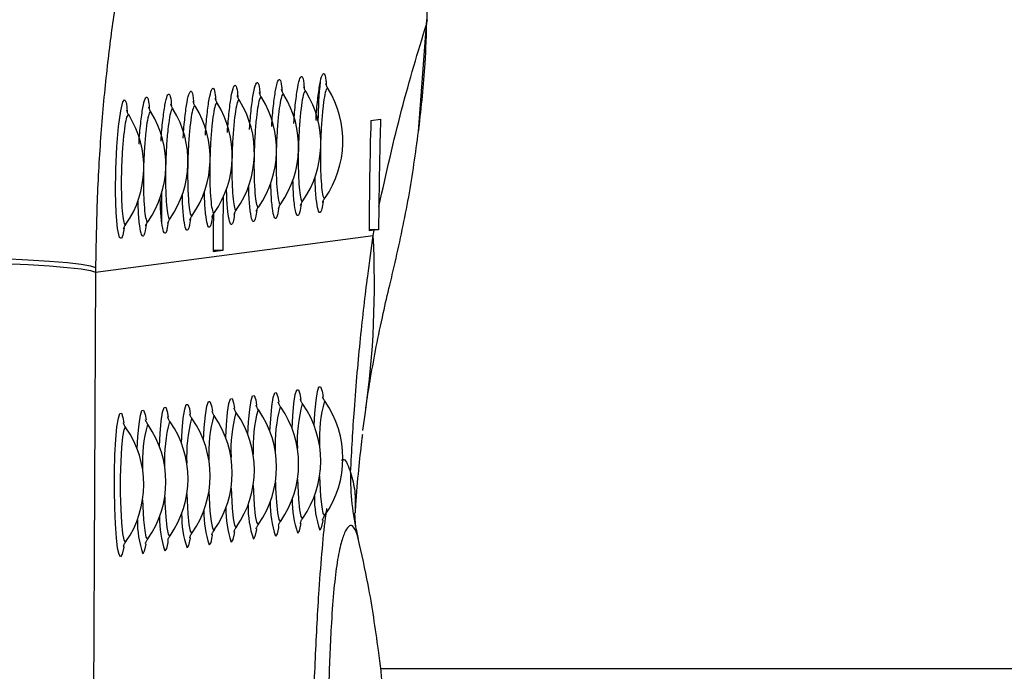
# Model space of a CAD drawing. Units: millimetres. Extents: x 2206 to 16889, y 2911 to 8851.
# Drawn here: x 14940 to 15018, y 5749 to 5800 of the extents above; entities that cross this region are included whole.
import ezdxf

# ---------------------------------------------------------------- set-up
doc = ezdxf.new("R2010")
doc.units = ezdxf.units.MM
doc.layers.add('标注层', color=6, linetype='Continuous')
doc.styles.get("Standard").update_dxf_attribs({"font": 'arial.ttf'})
doc.dimstyles.new('1：80', dxfattribs={"dimtxt": 80, "dimasz": 2.5, "dimexe": 1.25, "dimexo": 0.625, "dimtad": 1, "dimdec": 0, "dimdsep": 46, "dimtxsty": 'Standard', "dimcen": 2.5, "dimadec": 0, "dimazin": 0, "dimtfac": 1, "dimtdec": 0, "dimtmove": 0, "dimatfit": 3, "dimfxl": 1, "dimarcsym": 0})

# ---------------------------------------------------------------- blocks, each defined once
blk = doc.blocks.new('*D348')
at = {"layer": 'Defpoints', "color": 0, "transparency": 16777216}
for p in [(16888.753, 7997.89), (12317.753, 5574.671), (16888.753, 5574.671)]:
    blk.add_point(p, dxfattribs=at)
at = {"layer": '标注层', "color": 0, "lineweight": -2, "transparency": 16777216}
for p, q in [((12317.753, 5575.296), (12317.753, 7999.14)), ((16888.753, 5575.296), (16888.753, 7999.14)), ((12320.253, 7997.89), (16886.253, 7997.89))]:
    blk.add_line(p, q, dxfattribs=at)
at = {"layer": '标注层', "color": 0, "transparency": 16777216}
for points in [[(12320.253, 7998.306), (12320.253, 7997.473), (12317.753, 7997.89)], [(16886.253, 7998.306), (16886.253, 7997.473), (16888.753, 7997.89)]]:
    blk.add_solid(points, dxfattribs=at)
at = {"layer": '标注层', "color": 0, "transparency": 16777216, "insert": (14603.253, 8039.36), "char_height": 80, "attachment_point": 5}
blk.add_mtext('4571', dxfattribs=at)

msp = doc.modelspace()

# ---------------------------------------------------------------- linework, layer by layer
at = {"color": 8, "linetype": 'Continuous', "lineweight": 25}
for p, q in [((14972.464, 5799.612), (14972.536, 5799.978)), ((14971.839, 5791.171), (14971.886, 5791.384)), ((14960.987, 5769.438), (14960.934, 5769.471)), ((14962.73, 5769.669), (14962.678, 5769.702)), ((14964.473, 5769.901), (14964.421, 5769.934)), ((14955.757, 5768.743), (14955.705, 5768.776)), ((14957.5, 5768.975), (14957.448, 5769.008)), ((14959.244, 5769.206), (14959.191, 5769.239)), ((14950.528, 5768.049), (14950.476, 5768.082)), ((14952.271, 5768.28), (14952.219, 5768.313)), ((14954.014, 5768.512), (14953.962, 5768.545)), ((14967.072, 5759.078), (14967.016, 5759.395))]:
    msp.add_line(p, q, dxfattribs=at)
at = {"color": 7, "linetype": 'Continuous', "lineweight": 25}
for p, q in [((14971.839, 5791.171), (14972.464, 5799.612)), ((14968.085, 5792.028), (14968.843, 5792.128)), ((14951.617, 5783.95), (14951.617, 5786.358)), ((14968.714, 5785.252), (14968.689, 5783.429)), ((14968.689, 5783.429), (14967.948, 5783.43)), ((14968.341, 5783.38), (14967.948, 5783.328)), ((14968.264, 5782.976), (14968.341, 5783.38)), ((14968.689, 5783.429), (14968.341, 5783.38)), ((14946.388, 5780.071), (14968.264, 5782.976)), ((14956.417, 5781.797), (14955.659, 5781.798)), ((14956.417, 5781.797), (14955.659, 5781.696)), ((14946.391, 5780.442), (14946.388, 5780.071)), ((14969.764, 5779.897), (14969.998, 5780.851)), ((14967.46, 5767.607), (14967.655, 5769.049)), ((15058.753, 5748.818), (14968.838, 5748.818))]:
    msp.add_line(p, q, dxfattribs=at)
at = {"color": 8, "linetype": 'Continuous', "lineweight": 25, "flags": 128}
for points in [[(14948.635, 5783.586), (14948.534, 5782.99), (14948.43, 5782.722), (14948.269, 5782.811), (14948.126, 5783.513), (14948.021, 5784.757), (14947.973, 5786.381), (14947.991, 5788.191), (14948.072, 5789.982), (14948.206, 5791.57), (14948.373, 5792.789), (14948.552, 5793.504), (14948.663, 5793.649), (14948.663, 5793.649)], [(14963.618, 5767.99), (14963.675, 5768.979), (14963.766, 5769.965), (14963.874, 5770.664), (14963.994, 5771.034), (14964.118, 5771.05), (14964.238, 5770.713), (14964.315, 5770.287)], [(14958.389, 5767.296), (14958.446, 5768.285), (14958.536, 5769.27), (14958.645, 5769.97), (14958.765, 5770.339), (14958.889, 5770.356), (14959.009, 5770.018), (14959.085, 5769.592)], [(14960.132, 5767.527), (14960.189, 5768.516), (14960.279, 5769.502), (14960.388, 5770.201), (14960.508, 5770.571), (14960.632, 5770.587), (14960.752, 5770.25), (14960.828, 5769.824)], [(14961.875, 5767.759), (14961.932, 5768.747), (14962.023, 5769.733), (14962.131, 5770.433), (14962.251, 5770.802), (14962.375, 5770.819), (14962.495, 5770.481), (14962.571, 5770.055)], [(14951.417, 5766.37), (14951.473, 5767.359), (14951.564, 5768.344), (14951.672, 5769.044), (14951.793, 5769.414), (14951.917, 5769.43), (14952.037, 5769.092), (14952.113, 5768.666)], [(14953.16, 5766.601), (14953.217, 5767.59), (14953.307, 5768.576), (14953.416, 5769.275), (14953.536, 5769.645), (14953.66, 5769.661), (14953.78, 5769.324), (14953.856, 5768.898)], [(14954.903, 5766.833), (14954.96, 5767.822), (14955.05, 5768.807), (14955.159, 5769.507), (14955.279, 5769.876), (14955.403, 5769.893), (14955.523, 5769.555), (14955.599, 5769.129)], [(14956.646, 5767.064), (14956.703, 5768.053), (14956.793, 5769.039), (14956.902, 5769.738), (14957.022, 5770.108), (14957.146, 5770.124), (14957.266, 5769.787), (14957.342, 5769.361)], [(14948.368, 5757.655), (14948.245, 5757.817), (14948.13, 5758.326), (14948.03, 5759.148), (14947.951, 5760.234), (14947.898, 5761.514), (14947.875, 5762.908), (14947.883, 5764.328), (14947.921, 5765.686), (14947.987, 5766.896), (14948.078, 5767.881), (14948.186, 5768.581), (14948.306, 5768.951), (14948.43, 5768.967), (14948.55, 5768.629), (14948.626, 5768.203)], [(14949.673, 5766.138), (14949.73, 5767.127), (14949.821, 5768.113), (14949.929, 5768.812), (14950.049, 5769.182), (14950.173, 5769.199), (14950.293, 5768.861), (14950.37, 5768.435)], [(14948.785, 5767.817), (14948.733, 5767.85), (14948.622, 5767.653), (14948.52, 5767.104), (14948.435, 5766.25), (14948.374, 5765.16), (14948.342, 5763.921), (14948.342, 5762.634), (14948.374, 5761.403), (14948.435, 5760.329), (14948.52, 5759.497), (14948.622, 5758.976), (14948.733, 5758.808), (14948.777, 5758.843)], [(14964.045, 5763.995), (14964.062, 5763.486), (14964.123, 5762.412), (14964.208, 5761.58), (14964.31, 5761.059), (14964.421, 5760.891), (14964.465, 5760.926)], [(14958.816, 5763.3), (14958.833, 5762.792), (14958.893, 5761.717), (14958.978, 5760.886), (14959.08, 5760.365), (14959.191, 5760.197), (14959.236, 5760.231)], [(14960.559, 5763.532), (14960.576, 5763.024), (14960.637, 5761.949), (14960.721, 5761.117), (14960.823, 5760.596), (14960.934, 5760.428), (14960.979, 5760.463)], [(14962.302, 5763.763), (14962.319, 5763.255), (14962.38, 5762.18), (14962.464, 5761.349), (14962.566, 5760.828), (14962.678, 5760.659), (14962.722, 5760.694)], [(14953.586, 5762.606), (14953.604, 5762.098), (14953.664, 5761.023), (14953.749, 5760.192), (14953.851, 5759.671), (14953.962, 5759.502), (14954.006, 5759.537)], [(14955.329, 5762.837), (14955.347, 5762.329), (14955.407, 5761.255), (14955.492, 5760.423), (14955.594, 5759.902), (14955.705, 5759.734), (14955.75, 5759.769)], [(14957.073, 5763.069), (14957.09, 5762.561), (14957.15, 5761.486), (14957.235, 5760.655), (14957.337, 5760.133), (14957.448, 5759.965), (14957.493, 5760)], [(14950.1, 5762.143), (14950.117, 5761.635), (14950.178, 5760.56), (14950.263, 5759.729), (14950.365, 5759.208), (14950.476, 5759.039), (14950.52, 5759.074)], [(14951.843, 5762.374), (14951.86, 5761.866), (14951.921, 5760.792), (14952.006, 5759.96), (14952.108, 5759.439), (14952.219, 5759.271), (14952.263, 5759.306)], [(14962.538, 5760.156), (14962.436, 5759.702), (14962.313, 5759.507)], [(14964.281, 5760.388), (14964.179, 5759.933), (14964.056, 5759.739)], [(14957.309, 5759.462), (14957.207, 5759.007), (14957.084, 5758.813)], [(14959.052, 5759.693), (14958.95, 5759.239), (14958.827, 5759.044)], [(14960.795, 5759.925), (14960.693, 5759.47), (14960.57, 5759.276)], [(14950.336, 5758.536), (14950.234, 5758.081), (14950.111, 5757.887)], [(14952.079, 5758.767), (14951.978, 5758.313), (14951.855, 5758.118)], [(14953.822, 5758.999), (14953.721, 5758.544), (14953.598, 5758.35)], [(14955.565, 5759.23), (14955.464, 5758.776), (14955.341, 5758.581)], [(14948.593, 5758.304), (14948.491, 5757.85), (14948.368, 5757.655)]]:
    msp.add_lwpolyline(points, dxfattribs=at)
at = {"color": 7, "linetype": 'Continuous', "lineweight": 25, "flags": 128}
for points in [[(14930.144, 5781.329), (14932.497, 5781.313), (14934.825, 5781.276), (14937.07, 5781.22), (14939.176, 5781.146), (14941.092, 5781.055), (14942.771, 5780.95), (14944.17, 5780.833), (14945.257, 5780.707), (14946.003, 5780.576), (14946.391, 5780.442)], [(14930.141, 5780.933), (14932.495, 5780.92), (14934.822, 5780.887), (14937.067, 5780.834), (14939.173, 5780.763), (14941.089, 5780.674), (14942.768, 5780.572), (14944.167, 5780.457), (14945.254, 5780.333), (14946, 5780.204), (14946.388, 5780.071)], [(14946.388, 5780.071), (14946.301, 5763.326), (14946.239, 5746.57), (14946.202, 5729.808), (14946.189, 5713.043), (14946.202, 5696.283), (14946.239, 5679.53), (14946.301, 5662.791), (14946.388, 5646.069)], [(14962.561, 5760.303), (14962.551, 5760.241), (14962.538, 5760.156)], [(14964.304, 5760.535), (14964.295, 5760.472), (14964.281, 5760.388)], [(14955.589, 5759.377), (14955.579, 5759.315), (14955.565, 5759.23)], [(14957.332, 5759.609), (14957.322, 5759.546), (14957.309, 5759.462)], [(14959.075, 5759.84), (14959.065, 5759.778), (14959.052, 5759.693)], [(14960.818, 5760.072), (14960.808, 5760.009), (14960.795, 5759.925)], [(14950.359, 5758.683), (14950.35, 5758.62), (14950.336, 5758.536)], [(14952.102, 5758.914), (14952.093, 5758.852), (14952.079, 5758.767)], [(14953.845, 5759.146), (14953.836, 5759.083), (14953.822, 5758.999)], [(14948.616, 5758.451), (14948.607, 5758.389), (14948.593, 5758.304)]]:
    msp.add_lwpolyline(points, dxfattribs=at)
at = {"color": 7, "linetype": 'Continuous', "lineweight": 25}
for centre, radius, start, end in [((14995.355, 5791.751), 31.44, 173.89216, 179.48489), ((14956.292, 5790.186), 7.844, 325.15504, 31.58785), ((14958.035, 5790.417), 7.844, 325.15504, 31.58785), ((14951.062, 5789.491), 7.844, 325.15504, 31.58785), ((14952.806, 5789.723), 7.844, 325.15504, 31.58785), ((14954.549, 5789.954), 7.844, 325.15504, 31.58785), ((14944.09, 5788.565), 7.844, 325.15504, 31.58785), ((14945.833, 5788.797), 7.844, 325.15504, 31.58785), ((14947.576, 5789.028), 7.844, 325.15504, 31.58785), ((14949.319, 5789.26), 7.844, 325.15504, 31.58785), ((14942.347, 5788.334), 7.844, 325.15504, 31.58785), ((15268.925, 5782.934), 300.978, 178.26861, 179.92492), ((15269.993, 5783.03), 301.287, 178.26946, 179.57746), ((15257.658, 5781.398), 301.241, 179.12568, 179.92418), ((15256.602, 5781.304), 300.943, 179.36376, 179.92527), ((14954.549, 5764.956), 7.844, 325.05427, 34.82926), ((14956.292, 5765.187), 7.844, 325.05427, 34.82926), ((14958.035, 5765.419), 7.844, 325.05427, 34.82926), ((14949.319, 5764.261), 7.844, 325.05427, 34.82926), ((14951.062, 5764.493), 7.844, 325.05427, 34.82926), ((14952.806, 5764.724), 7.844, 325.05427, 34.82926), ((14944.09, 5763.567), 7.844, 325.05427, 34.82926), ((14945.833, 5763.799), 7.844, 325.05427, 34.82926), ((14947.576, 5764.03), 7.844, 325.05427, 34.82926), ((14942.347, 5763.336), 7.844, 325.05427, 34.82926), ((14984.84, 5763.793), 18.358, 178.45886, 193.85909)]:
    msp.add_arc(centre, radius, start, end, dxfattribs=at)
at = {"color": 8, "linetype": 'Continuous', "lineweight": 25}
for centre, radius, start, end in [((14896.037, 5779.154), 72.328, 351.9681, 3.02916), ((14971.87, 5766.502), 11.331, 164.81282, 182.72208), ((14973.618, 5766.733), 11.336, 164.81583, 182.71713), ((14975.359, 5766.965), 11.334, 164.81506, 182.71982), ((14966.643, 5765.808), 11.334, 164.81506, 182.71982), ((14968.389, 5766.039), 11.336, 164.81586, 182.71711), ((14970.127, 5766.271), 11.331, 164.81167, 182.7213), ((14961.411, 5765.113), 11.331, 164.81167, 182.7213), ((14963.154, 5765.345), 11.331, 164.81282, 182.72208), ((14964.903, 5765.576), 11.336, 164.81586, 182.71711), ((14971.729, 5762.324), 8.096, 179.30119, 198.62414), ((14966.499, 5761.63), 8.096, 179.30128, 198.62407), ((14968.243, 5761.861), 8.097, 179.30034, 198.62253), ((14969.986, 5762.093), 8.096, 179.30115, 198.6242), ((14961.27, 5760.935), 8.096, 179.30115, 198.6242), ((14963.013, 5761.167), 8.097, 179.30035, 198.6225), ((14964.734, 5761.395), 8.074, 179.27255, 198.65032), ((14957.784, 5760.472), 8.096, 179.30128, 198.62407), ((14959.504, 5760.7), 8.074, 179.27245, 198.65042)]:
    msp.add_arc(centre, radius, start, end, dxfattribs=at)
at = {"color": 7, "linetype": 'Continuous', "lineweight": 25}
msp.add_ellipse((15271.287, 5783.225), major_axis=(-213.406, 214.806), ratio=0.974617, start_param=0.704923, end_param=0.746688, dxfattribs=at)
for points, knots in [([(14949.83, 5809.746), (14949.636, 5809.12), (14949.217, 5807.767), (14948.547, 5804.745), (14947.879, 5800.902), (14947.287, 5796.393), (14946.817, 5791.406), (14946.49, 5786.037), (14946.424, 5782.307), (14946.391, 5780.442)], [0, 0, 0, 0, 0.127425, 0.275339, 0.423225, 0.568275, 0.71329, 0.856655, 1, 1, 1, 1]), ([(14971.868, 5791.388), (14972.061, 5793.101), (14972.384, 5795.956), (14972.459, 5798.83), (14972.49, 5799.98)], [0, 0, 0, 0, 0.599884, 1, 1, 1, 1]), ([(14968.714, 5785.252), (14969.298, 5787.857), (14970.467, 5793.073), (14971.798, 5797.431), (14972.464, 5799.612)], [0, 0, 0, 0, 0.499396, 1, 1, 1, 1]), ([(14959.486, 5793.841), (14959.48, 5793.849), (14959.405, 5793.944), (14959.354, 5794.092), (14959.305, 5794.221), (14959.304, 5794.23), (14959.304, 5794.235)], [0, 0, 0, 0, 0.033123, 0.376855, 0.675375, 1, 1, 1, 1]), ([(14961.229, 5794.072), (14961.223, 5794.081), (14961.149, 5794.175), (14961.097, 5794.323), (14961.049, 5794.452), (14961.048, 5794.462), (14961.047, 5794.467)], [0, 0, 0, 0, 0.033123, 0.376867, 0.675377, 1, 1, 1, 1]), ([(14962.972, 5794.304), (14962.966, 5794.312), (14962.892, 5794.407), (14962.84, 5794.555), (14962.792, 5794.683), (14962.791, 5794.693), (14962.79, 5794.698)], [0, 0, 0, 0, 0.033096, 0.376848, 0.675371, 1, 1, 1, 1]), ([(14964.715, 5794.535), (14964.709, 5794.543), (14964.635, 5794.638), (14964.583, 5794.786), (14964.535, 5794.915), (14964.534, 5794.925), (14964.533, 5794.93)], [0, 0, 0, 0, 0.033094, 0.376863, 0.675378, 1, 1, 1, 1]), ([(14954.257, 5793.146), (14954.25, 5793.155), (14954.176, 5793.249), (14954.124, 5793.397), (14954.076, 5793.526), (14954.075, 5793.536), (14954.075, 5793.541)], [0, 0, 0, 0, 0.033121, 0.376836, 0.675391, 1, 1, 1, 1]), ([(14956, 5793.378), (14955.993, 5793.386), (14955.919, 5793.481), (14955.867, 5793.629), (14955.819, 5793.758), (14955.818, 5793.767), (14955.818, 5793.772)], [0, 0, 0, 0, 0.033123, 0.376856, 0.675425, 1, 1, 1, 1]), ([(14957.743, 5793.609), (14957.736, 5793.618), (14957.662, 5793.712), (14957.61, 5793.86), (14957.562, 5793.989), (14957.561, 5793.999), (14957.561, 5794.004)], [0, 0, 0, 0, 0.033123, 0.376865, 0.675379, 1, 1, 1, 1]), ([(14949.027, 5792.452), (14949.021, 5792.46), (14948.947, 5792.555), (14948.895, 5792.703), (14948.847, 5792.832), (14948.846, 5792.841), (14948.845, 5792.846)], [0, 0, 0, 0, 0.03309, 0.376873, 0.675384, 1, 1, 1, 1]), ([(14950.77, 5792.683), (14950.764, 5792.692), (14950.69, 5792.786), (14950.638, 5792.934), (14950.59, 5793.063), (14950.589, 5793.073), (14950.588, 5793.078)], [0, 0, 0, 0, 0.033122, 0.376883, 0.675389, 1, 1, 1, 1]), ([(14952.514, 5792.915), (14952.507, 5792.923), (14952.433, 5793.018), (14952.381, 5793.166), (14952.333, 5793.295), (14952.332, 5793.304), (14952.331, 5793.309)], [0, 0, 0, 0, 0.033121, 0.376845, 0.675397, 1, 1, 1, 1]), ([(14969.998, 5780.851), (14970.378, 5782.574), (14971.143, 5786.037), (14971.606, 5789.454), (14971.839, 5791.171)], [0, 0, 0, 0, 0.4976387, 1, 1, 1, 1]), ([(14962.54, 5785.342), (14962.539, 5785.339), (14962.536, 5785.333), (14962.59, 5785.458), (14962.649, 5785.611), (14962.729, 5785.7), (14962.732, 5785.704)], [0, 0, 0, 0, 0.26948, 0.625762, 0.981746, 1, 1, 1, 1]), ([(14964.283, 5785.574), (14964.282, 5785.571), (14964.279, 5785.564), (14964.333, 5785.69), (14964.392, 5785.843), (14964.472, 5785.931), (14964.476, 5785.935)], [0, 0, 0, 0, 0.269478, 0.625764, 0.981746, 1, 1, 1, 1]), ([(14957.311, 5784.648), (14957.31, 5784.645), (14957.306, 5784.639), (14957.36, 5784.764), (14957.42, 5784.917), (14957.499, 5785.005), (14957.503, 5785.01)], [0, 0, 0, 0, 0.26944, 0.625797, 0.981799, 1, 1, 1, 1]), ([(14959.054, 5784.879), (14959.053, 5784.877), (14959.05, 5784.87), (14959.104, 5784.995), (14959.163, 5785.148), (14959.242, 5785.237), (14959.246, 5785.241)], [0, 0, 0, 0, 0.269435, 0.625778, 0.981773, 1, 1, 1, 1]), ([(14960.797, 5785.111), (14960.796, 5785.108), (14960.793, 5785.102), (14960.847, 5785.227), (14960.906, 5785.38), (14960.986, 5785.468), (14960.989, 5785.472)], [0, 0, 0, 0, 0.269486, 0.625782, 0.981773, 1, 1, 1, 1]), ([(14952.082, 5783.953), (14952.08, 5783.951), (14952.077, 5783.944), (14952.131, 5784.069), (14952.19, 5784.222), (14952.27, 5784.311), (14952.274, 5784.315)], [0, 0, 0, 0, 0.269474, 0.625753, 0.98177, 1, 1, 1, 1]), ([(14953.825, 5784.185), (14953.823, 5784.182), (14953.82, 5784.176), (14953.874, 5784.301), (14953.934, 5784.454), (14954.013, 5784.542), (14954.017, 5784.547)], [0, 0, 0, 0, 0.269437, 0.62573, 0.981769, 1, 1, 1, 1]), ([(14955.568, 5784.416), (14955.566, 5784.414), (14955.563, 5784.407), (14955.617, 5784.532), (14955.677, 5784.685), (14955.756, 5784.774), (14955.76, 5784.778)], [0, 0, 0, 0, 0.269432, 0.625778, 0.981769, 1, 1, 1, 1]), ([(14948.595, 5783.49), (14948.594, 5783.488), (14948.591, 5783.481), (14948.645, 5783.606), (14948.704, 5783.759), (14948.784, 5783.848), (14948.788, 5783.852)], [0, 0, 0, 0, 0.26948, 0.62576, 0.981802, 1, 1, 1, 1]), ([(14950.338, 5783.722), (14950.337, 5783.719), (14950.334, 5783.713), (14950.388, 5783.838), (14950.447, 5783.991), (14950.527, 5784.079), (14950.531, 5784.084)], [0, 0, 0, 0, 0.269476, 0.625752, 0.98177, 1, 1, 1, 1]), ([(14966.488, 5764.286), (14966.532, 5765.148), (14966.619, 5766.881), (14966.797, 5769.514), (14967.013, 5772.203), (14967.357, 5775.811), (14967.775, 5779.439), (14968.119, 5781.927), (14968.264, 5782.976)], [0, 0, 0, 0, 0.10675, 0.214741, 0.356694, 0.498737, 0.788771, 1, 1, 1, 1]), ([(14967.653, 5769.098), (14967.68, 5769.297), (14967.81, 5770.269), (14968.087, 5771.943), (14968.508, 5774.253), (14969.004, 5776.604), (14969.475, 5778.688), (14969.705, 5779.619), (14969.773, 5779.895)], [0, 0, 0, 0, 0.048234, 0.236483, 0.471478, 0.71816, 0.916472, 1, 1, 1, 1]), ([(14964.493, 5769.877), (14964.487, 5769.884), (14964.405, 5769.976), (14964.339, 5770.131), (14964.279, 5770.271), (14964.276, 5770.283), (14964.275, 5770.29)], [0, 0, 0, 0, 0.027326, 0.370177, 0.669184, 1, 1, 1, 1]), ([(14959.264, 5769.183), (14959.258, 5769.189), (14959.175, 5769.282), (14959.11, 5769.437), (14959.049, 5769.576), (14959.047, 5769.589), (14959.046, 5769.596)], [0, 0, 0, 0, 0.02733, 0.370222, 0.669183, 1, 1, 1, 1]), ([(14961.007, 5769.414), (14961.001, 5769.421), (14960.918, 5769.513), (14960.853, 5769.668), (14960.792, 5769.808), (14960.79, 5769.82), (14960.789, 5769.827)], [0, 0, 0, 0, 0.027329, 0.370211, 0.669175, 1, 1, 1, 1]), ([(14962.75, 5769.646), (14962.744, 5769.652), (14962.661, 5769.745), (14962.596, 5769.9), (14962.535, 5770.039), (14962.533, 5770.052), (14962.532, 5770.059)], [0, 0, 0, 0, 0.027328, 0.370183, 0.669181, 1, 1, 1, 1]), ([(14952.291, 5768.257), (14952.285, 5768.264), (14952.203, 5768.356), (14952.137, 5768.511), (14952.077, 5768.65), (14952.074, 5768.663), (14952.073, 5768.67)], [0, 0, 0, 0, 0.027356, 0.370203, 0.669171, 1, 1, 1, 1]), ([(14954.035, 5768.488), (14954.028, 5768.495), (14953.946, 5768.587), (14953.88, 5768.742), (14953.82, 5768.882), (14953.818, 5768.895), (14953.816, 5768.901)], [0, 0, 0, 0, 0.027356, 0.370217, 0.669174, 1, 1, 1, 1]), ([(14955.778, 5768.72), (14955.772, 5768.726), (14955.689, 5768.819), (14955.623, 5768.974), (14955.563, 5769.113), (14955.561, 5769.126), (14955.56, 5769.133)], [0, 0, 0, 0, 0.027327, 0.370195, 0.669168, 1, 1, 1, 1]), ([(14957.521, 5768.951), (14957.515, 5768.958), (14957.432, 5769.05), (14957.367, 5769.205), (14957.306, 5769.345), (14957.304, 5769.357), (14957.303, 5769.364)], [0, 0, 0, 0, 0.027358, 0.370216, 0.669175, 1, 1, 1, 1]), ([(14948.805, 5767.794), (14948.799, 5767.801), (14948.716, 5767.893), (14948.651, 5768.048), (14948.591, 5768.187), (14948.588, 5768.2), (14948.587, 5768.207)], [0, 0, 0, 0, 0.027358, 0.370216, 0.669175, 1, 1, 1, 1]), ([(14950.548, 5768.025), (14950.542, 5768.032), (14950.46, 5768.124), (14950.394, 5768.279), (14950.334, 5768.419), (14950.331, 5768.432), (14950.33, 5768.438)], [0, 0, 0, 0, 0.027329, 0.370196, 0.669169, 1, 1, 1, 1]), ([(14967.417, 5767.276), (14967.404, 5767.183), (14967.308, 5766.452), (14967.132, 5764.843), (14966.949, 5762.884), (14966.855, 5761.429), (14966.835, 5761.121)], [0, 0, 0, 0, 0.060122, 0.472709, 0.888036, 1, 1, 1, 1]), ([(14966.488, 5764.286), (14966.619, 5763.81), (14966.881, 5762.854), (14966.85, 5761.699), (14966.835, 5761.121)], [0, 0, 0, 0, 0.498926, 1, 1, 1, 1]), ([(14964.27, 5760.552), (14964.268, 5760.547), (14964.263, 5760.528), (14964.297, 5760.624), (14964.362, 5760.788), (14964.462, 5760.91), (14964.492, 5760.945)], [0, 0, 0, 0, 0.15218, 0.515492, 0.857398, 1, 1, 1, 1]), ([(14967.102, 5759.099), (14967.04, 5759.367), (14966.9, 5759.97), (14966.841, 5760.604), (14966.828, 5761.042), (14966.833, 5761.102), (14966.835, 5761.131)], [0, 0, 0, 0, 0.214918, 0.483574, 0.755125, 1, 1, 1, 1]), ([(14959.04, 5759.858), (14959.039, 5759.852), (14959.034, 5759.833), (14959.068, 5759.93), (14959.133, 5760.093), (14959.233, 5760.215), (14959.262, 5760.251)], [0, 0, 0, 0, 0.15222, 0.515504, 0.857383, 1, 1, 1, 1]), ([(14960.783, 5760.089), (14960.782, 5760.084), (14960.777, 5760.065), (14960.811, 5760.161), (14960.876, 5760.325), (14960.976, 5760.447), (14961.005, 5760.482)], [0, 0, 0, 0, 0.15218, 0.515494, 0.857399, 1, 1, 1, 1]), ([(14962.526, 5760.321), (14962.525, 5760.315), (14962.52, 5760.296), (14962.554, 5760.393), (14962.619, 5760.556), (14962.719, 5760.678), (14962.749, 5760.714)], [0, 0, 0, 0, 0.152177, 0.515478, 0.857376, 1, 1, 1, 1]), ([(14967.016, 5759.395), (14966.889, 5759.695), (14966.678, 5760.194), (14966.333, 5760.081), (14966.014, 5759.617), (14965.686, 5758.646), (14965.383, 5757.08), (14965.133, 5754.871), (14964.913, 5751.671), (14964.745, 5747.352), (14964.62, 5741.672), (14964.539, 5735.287), (14964.488, 5728.127), (14964.463, 5720.672), (14964.459, 5712.934), (14964.476, 5705.159), (14964.521, 5697.476), (14964.59, 5691.204), (14964.679, 5686.367), (14964.776, 5682.732), (14964.918, 5679.179), (14965.118, 5676.234), (14965.369, 5674.072), (14965.575, 5672.988), (14965.811, 5672.09), (14966.076, 5671.431), (14966.42, 5671.12), (14966.737, 5671.245), (14966.923, 5671.778), (14967.016, 5672.047)], [0, 0, 0, 0, 0.039366, 0.065528, 0.092098, 0.118658, 0.146063, 0.172976, 0.200922, 0.243885, 0.288153, 0.342802, 0.397984, 0.458272, 0.518569, 0.580071, 0.641554, 0.70107, 0.731368, 0.761645, 0.794364, 0.828036, 0.852189, 0.877163, 0.884103, 0.912643, 0.941935, 0.970682, 1, 1, 1, 1]), ([(14952.068, 5758.932), (14952.066, 5758.926), (14952.061, 5758.907), (14952.095, 5759.004), (14952.161, 5759.167), (14952.26, 5759.289), (14952.29, 5759.325)], [0, 0, 0, 0, 0.152227, 0.515479, 0.857373, 1, 1, 1, 1]), ([(14953.811, 5759.163), (14953.809, 5759.158), (14953.804, 5759.139), (14953.839, 5759.236), (14953.904, 5759.399), (14954.004, 5759.521), (14954.033, 5759.557)], [0, 0, 0, 0, 0.152224, 0.515465, 0.857352, 1, 1, 1, 1]), ([(14955.554, 5759.395), (14955.552, 5759.389), (14955.548, 5759.37), (14955.582, 5759.467), (14955.647, 5759.63), (14955.747, 5759.752), (14955.776, 5759.788)], [0, 0, 0, 0, 0.152227, 0.515478, 0.857372, 1, 1, 1, 1]), ([(14957.297, 5759.626), (14957.296, 5759.621), (14957.291, 5759.602), (14957.325, 5759.698), (14957.39, 5759.862), (14957.49, 5759.984), (14957.519, 5760.02)], [0, 0, 0, 0, 0.152222, 0.515511, 0.857407, 1, 1, 1, 1]), ([(14948.582, 5758.469), (14948.58, 5758.463), (14948.575, 5758.444), (14948.609, 5758.541), (14948.674, 5758.704), (14948.774, 5758.826), (14948.804, 5758.862)], [0, 0, 0, 0, 0.152179, 0.515486, 0.8574, 1, 1, 1, 1]), ([(14950.325, 5758.7), (14950.323, 5758.695), (14950.318, 5758.676), (14950.352, 5758.773), (14950.418, 5758.936), (14950.517, 5759.058), (14950.547, 5759.094)], [0, 0, 0, 0, 0.152177, 0.515478, 0.857376, 1, 1, 1, 1]), ([(14967.057, 5672.235), (14967.081, 5672.32), (14967.449, 5673.64), (14968, 5676.685), (14968.805, 5681.811), (14969.509, 5688.349), (14970.106, 5696.26), (14970.507, 5705.368), (14970.662, 5715.303), (14970.53, 5725.508), (14970.12, 5735.004), (14969.506, 5743.221), (14968.768, 5749.816), (14968.012, 5754.965), (14967.363, 5757.876), (14967.094, 5759.083)], [0, 0, 0, 0, 0.003017, 0.047107, 0.106128, 0.181426, 0.272965, 0.378775, 0.494669, 0.614421, 0.729453, 0.821301, 0.897526, 0.957504, 1, 1, 1, 1])]:
    msp.add_open_spline(points, degree=3, knots=knots, dxfattribs=at)
at = {"color": 8, "linetype": 'Continuous', "lineweight": 25}
for points, knots in [([(14958.529, 5791.329), (14958.53, 5791.343), (14958.557, 5791.954), (14958.664, 5793.017), (14958.83, 5794.266), (14958.993, 5794.929), (14959.085, 5795.007), (14959.122, 5795.038)], [0, 0, 0, 0, 0.006348, 0.275637, 0.546596, 0.820514, 1, 1, 1, 1]), ([(14959.122, 5795.038), (14959.14, 5795.031), (14959.212, 5795.005), (14959.295, 5794.766), (14959.332, 5794.254), (14959.341, 5794.125)], [0, 0, 0, 0, 0.208968, 0.801169, 1, 1, 1, 1]), ([(14960.272, 5791.56), (14960.273, 5791.574), (14960.3, 5792.185), (14960.407, 5793.248), (14960.573, 5794.498), (14960.737, 5795.16), (14960.828, 5795.239), (14960.865, 5795.27)], [0, 0, 0, 0, 0.006348, 0.275637, 0.546595, 0.820515, 1, 1, 1, 1]), ([(14960.865, 5795.27), (14960.883, 5795.263), (14960.955, 5795.236), (14961.038, 5794.998), (14961.075, 5794.485), (14961.084, 5794.357)], [0, 0, 0, 0, 0.208968, 0.801168, 1, 1, 1, 1]), ([(14962.015, 5791.792), (14962.016, 5791.806), (14962.044, 5792.417), (14962.15, 5793.48), (14962.316, 5794.729), (14962.48, 5795.392), (14962.571, 5795.47), (14962.608, 5795.501)], [0, 0, 0, 0, 0.006349, 0.275637, 0.546596, 0.820515, 1, 1, 1, 1]), ([(14962.608, 5795.501), (14962.627, 5795.494), (14962.699, 5795.468), (14962.781, 5795.229), (14962.818, 5794.717), (14962.827, 5794.588)], [0, 0, 0, 0, 0.208968, 0.801168, 1, 1, 1, 1]), ([(14963.759, 5792.023), (14963.759, 5792.037), (14963.787, 5792.648), (14963.893, 5793.711), (14964.059, 5794.961), (14964.223, 5795.623), (14964.315, 5795.702), (14964.351, 5795.732)], [0, 0, 0, 0, 0.006347, 0.275639, 0.546597, 0.820515, 1, 1, 1, 1]), ([(14964.351, 5795.732), (14964.37, 5795.726), (14964.442, 5795.699), (14964.524, 5795.461), (14964.561, 5794.948), (14964.57, 5794.82)], [0, 0, 0, 0, 0.208968, 0.801166, 1, 1, 1, 1]), ([(14953.3, 5790.634), (14953.301, 5790.648), (14953.329, 5791.259), (14953.434, 5792.323), (14953.6, 5793.572), (14953.764, 5794.234), (14953.856, 5794.313), (14953.892, 5794.344)], [0, 0, 0, 0, 0.006348, 0.275637, 0.546603, 0.820514, 1, 1, 1, 1]), ([(14953.892, 5794.344), (14953.911, 5794.337), (14953.983, 5794.31), (14954.066, 5794.072), (14954.102, 5793.56), (14954.111, 5793.431)], [0, 0, 0, 0, 0.2089671, 0.8011837, 1, 1, 1, 1]), ([(14955.043, 5790.866), (14955.044, 5790.88), (14955.071, 5791.491), (14955.177, 5792.552), (14955.344, 5793.81), (14955.506, 5794.446), (14955.621, 5794.599), (14955.726, 5794.53), (14955.809, 5794.305), (14955.845, 5793.791), (14955.855, 5793.662)], [0, 0, 0, 0, 0.004316, 0.187441, 0.3717, 0.557973, 0.680028, 0.746892, 0.936384, 1, 1, 1, 1]), ([(14956.786, 5791.097), (14956.787, 5791.111), (14956.814, 5791.722), (14956.921, 5792.786), (14957.086, 5794.035), (14957.25, 5794.697), (14957.342, 5794.776), (14957.378, 5794.807)], [0, 0, 0, 0, 0.006348, 0.275637, 0.546596, 0.820515, 1, 1, 1, 1]), ([(14957.378, 5794.807), (14957.397, 5794.8), (14957.469, 5794.773), (14957.552, 5794.535), (14957.588, 5794.023), (14957.598, 5793.894)], [0, 0, 0, 0, 0.208968, 0.801168, 1, 1, 1, 1]), ([(14962.911, 5794.349), (14962.882, 5794.324), (14962.808, 5794.262), (14962.679, 5793.735), (14962.543, 5792.756), (14962.434, 5791.473), (14962.368, 5790.024), (14962.354, 5788.562), (14962.393, 5787.253), (14962.479, 5786.247), (14962.596, 5785.711), (14962.685, 5785.59), (14962.729, 5785.704), (14962.73, 5785.706)], [0, 0, 0, 0, 0.06803, 0.172286, 0.274179, 0.375744, 0.477293, 0.579687, 0.683426, 0.788414, 0.893189, 0.997948, 1, 1, 1, 1]), ([(14962.962, 5794.297), (14962.96, 5794.306), (14962.945, 5794.367), (14962.927, 5794.357), (14962.911, 5794.349)], [0, 0, 0, 0, 0.156679, 1, 1, 1, 1]), ([(14964.654, 5794.58), (14964.625, 5794.556), (14964.551, 5794.494), (14964.422, 5793.966), (14964.286, 5792.987), (14964.177, 5791.704), (14964.111, 5790.256), (14964.097, 5788.793), (14964.136, 5787.485), (14964.222, 5786.479), (14964.339, 5785.943), (14964.428, 5785.821), (14964.472, 5785.936), (14964.473, 5785.938)], [0, 0, 0, 0, 0.06803, 0.172286, 0.274181, 0.375745, 0.477295, 0.579689, 0.683429, 0.788417, 0.893193, 0.997952, 1, 1, 1, 1]), ([(14964.705, 5794.528), (14964.703, 5794.538), (14964.688, 5794.598), (14964.67, 5794.589), (14964.654, 5794.58)], [0, 0, 0, 0, 0.156677, 1, 1, 1, 1]), ([(14948.663, 5793.649), (14948.682, 5793.642), (14948.754, 5793.616), (14948.836, 5793.377), (14948.873, 5792.865), (14948.882, 5792.736)], [0, 0, 0, 0, 0.2089675, 0.8011667, 1, 1, 1, 1]), ([(14949.814, 5790.171), (14949.814, 5790.185), (14949.842, 5790.796), (14949.948, 5791.86), (14950.114, 5793.109), (14950.278, 5793.771), (14950.37, 5793.85), (14950.406, 5793.881)], [0, 0, 0, 0, 0.006349, 0.275635, 0.546598, 0.820507, 1, 1, 1, 1]), ([(14950.406, 5793.881), (14950.425, 5793.874), (14950.497, 5793.847), (14950.579, 5793.609), (14950.616, 5793.097), (14950.625, 5792.968)], [0, 0, 0, 0, 0.208952, 0.801179, 1, 1, 1, 1]), ([(14951.557, 5790.403), (14951.557, 5790.417), (14951.585, 5791.028), (14951.691, 5792.091), (14951.857, 5793.34), (14952.021, 5794.003), (14952.113, 5794.081), (14952.149, 5794.112)], [0, 0, 0, 0, 0.006347, 0.275635, 0.546599, 0.820508, 1, 1, 1, 1]), ([(14952.149, 5794.112), (14952.168, 5794.105), (14952.24, 5794.079), (14952.323, 5793.84), (14952.359, 5793.328), (14952.368, 5793.199)], [0, 0, 0, 0, 0.208952, 0.80118, 1, 1, 1, 1]), ([(14955.99, 5793.371), (14955.988, 5793.38), (14955.973, 5793.441), (14955.925, 5793.42), (14955.836, 5793.332), (14955.707, 5792.81), (14955.57, 5791.83), (14955.461, 5790.547), (14955.395, 5789.098), (14955.381, 5787.636), (14955.421, 5786.327), (14955.507, 5785.321), (14955.624, 5784.785), (14955.712, 5784.664), (14955.756, 5784.778), (14955.757, 5784.78)], [0, 0, 0, 0, 0.006627, 0.042322, 0.107473, 0.207313, 0.304898, 0.402163, 0.499415, 0.597475, 0.696827, 0.797368, 0.89771, 0.998038, 1, 1, 1, 1]), ([(14957.681, 5793.654), (14957.652, 5793.63), (14957.579, 5793.568), (14957.45, 5793.04), (14957.313, 5792.062), (14957.204, 5790.779), (14957.138, 5789.33), (14957.124, 5787.867), (14957.164, 5786.559), (14957.25, 5785.553), (14957.366, 5785.017), (14957.456, 5784.895), (14957.499, 5785.01), (14957.5, 5785.012)], [0, 0, 0, 0, 0.06803, 0.172282, 0.274179, 0.375744, 0.477292, 0.579686, 0.683426, 0.788413, 0.893189, 0.997952, 1, 1, 1, 1]), ([(14957.733, 5793.602), (14957.731, 5793.612), (14957.716, 5793.673), (14957.697, 5793.663), (14957.681, 5793.654)], [0, 0, 0, 0, 0.156593, 1, 1, 1, 1]), ([(14959.424, 5793.886), (14959.395, 5793.861), (14959.322, 5793.8), (14959.193, 5793.272), (14959.057, 5792.293), (14958.948, 5791.01), (14958.881, 5789.561), (14958.867, 5788.099), (14958.907, 5786.79), (14958.993, 5785.784), (14959.109, 5785.248), (14959.199, 5785.127), (14959.242, 5785.241), (14959.243, 5785.243)], [0, 0, 0, 0, 0.06803, 0.172282, 0.274179, 0.375743, 0.477293, 0.579686, 0.683426, 0.788413, 0.893189, 0.997948, 1, 1, 1, 1]), ([(14959.476, 5793.834), (14959.474, 5793.843), (14959.459, 5793.904), (14959.44, 5793.894), (14959.424, 5793.886)], [0, 0, 0, 0, 0.1565857, 1, 1, 1, 1]), ([(14961.168, 5794.117), (14961.139, 5794.093), (14961.065, 5794.031), (14960.936, 5793.503), (14960.8, 5792.524), (14960.691, 5791.242), (14960.625, 5789.793), (14960.61, 5788.33), (14960.65, 5787.022), (14960.736, 5786.016), (14960.853, 5785.48), (14960.941, 5785.358), (14960.986, 5785.473), (14960.986, 5785.475)], [0, 0, 0, 0, 0.06803, 0.172282, 0.274179, 0.375744, 0.477293, 0.579686, 0.683426, 0.788413, 0.893189, 0.997948, 1, 1, 1, 1]), ([(14961.219, 5794.065), (14961.217, 5794.075), (14961.202, 5794.135), (14961.183, 5794.126), (14961.168, 5794.117)], [0, 0, 0, 0, 0.156595, 1, 1, 1, 1]), ([(14950.709, 5792.728), (14950.68, 5792.704), (14950.607, 5792.642), (14950.477, 5792.115), (14950.341, 5791.136), (14950.232, 5789.853), (14950.166, 5788.404), (14950.152, 5786.941), (14950.191, 5785.633), (14950.277, 5784.627), (14950.394, 5784.091), (14950.483, 5783.97), (14950.527, 5784.084), (14950.528, 5784.086)], [0, 0, 0, 0, 0.0680342, 0.172286, 0.2741805, 0.3757446, 0.4772943, 0.579687, 0.6834294, 0.7884168, 0.8931893, 0.9979522, 1, 1, 1, 1]), ([(14950.76, 5792.677), (14950.758, 5792.686), (14950.744, 5792.747), (14950.725, 5792.737), (14950.709, 5792.728)], [0, 0, 0, 0, 0.1566, 1, 1, 1, 1]), ([(14952.452, 5792.96), (14952.423, 5792.936), (14952.35, 5792.874), (14952.22, 5792.346), (14952.084, 5791.367), (14951.975, 5790.084), (14951.909, 5788.636), (14951.895, 5787.173), (14951.935, 5785.864), (14952.02, 5784.859), (14952.137, 5784.322), (14952.225, 5784.201), (14952.27, 5784.315), (14952.271, 5784.318)], [0, 0, 0, 0, 0.0680307, 0.1722823, 0.2741772, 0.375742, 0.4772917, 0.5796853, 0.6834276, 0.7884119, 0.8931886, 0.9979518, 1, 1, 1, 1]), ([(14952.504, 5792.908), (14952.501, 5792.918), (14952.487, 5792.978), (14952.468, 5792.968), (14952.452, 5792.96)], [0, 0, 0, 0, 0.156593, 1, 1, 1, 1]), ([(14954.195, 5793.191), (14954.166, 5793.167), (14954.093, 5793.105), (14953.963, 5792.578), (14953.827, 5791.599), (14953.718, 5790.316), (14953.652, 5788.867), (14953.638, 5787.404), (14953.678, 5786.096), (14953.764, 5785.09), (14953.88, 5784.554), (14953.97, 5784.432), (14954.013, 5784.547), (14954.014, 5784.549)], [0, 0, 0, 0, 0.0680304, 0.172282, 0.2741792, 0.3757436, 0.4772931, 0.579687, 0.6834288, 0.788413, 0.8931892, 0.9979521, 1, 1, 1, 1]), ([(14954.247, 5793.14), (14954.244, 5793.149), (14954.23, 5793.21), (14954.211, 5793.2), (14954.195, 5793.191)], [0, 0, 0, 0, 0.156587, 1, 1, 1, 1]), ([(14948.966, 5792.497), (14948.937, 5792.473), (14948.863, 5792.411), (14948.734, 5791.883), (14948.598, 5790.904), (14948.489, 5789.621), (14948.423, 5788.173), (14948.409, 5786.71), (14948.448, 5785.401), (14948.534, 5784.396), (14948.651, 5783.859), (14948.74, 5783.738), (14948.784, 5783.852), (14948.785, 5783.855)], [0, 0, 0, 0, 0.068035, 0.172286, 0.274181, 0.375745, 0.477294, 0.579687, 0.68343, 0.788417, 0.893189, 0.997952, 1, 1, 1, 1]), ([(14949.017, 5792.445), (14949.015, 5792.455), (14949, 5792.515), (14948.982, 5792.505), (14948.966, 5792.497)], [0, 0, 0, 0, 0.1566074, 1, 1, 1, 1]), ([(14962.58, 5785.437), (14962.547, 5785.215), (14962.482, 5784.78), (14962.356, 5784.492), (14962.21, 5784.553), (14962.066, 5785.287), (14961.97, 5786.277), (14961.95, 5787.094), (14961.944, 5787.348)], [0, 0, 0, 0, 0.139592, 0.273292, 0.483368, 0.693676, 0.904836, 1, 1, 1, 1]), ([(14964.323, 5785.669), (14964.29, 5785.447), (14964.225, 5785.012), (14964.099, 5784.723), (14963.954, 5784.784), (14963.809, 5785.518), (14963.713, 5786.508), (14963.693, 5787.325), (14963.687, 5787.579)], [0, 0, 0, 0, 0.139587, 0.273288, 0.483365, 0.693676, 0.904836, 1, 1, 1, 1]), ([(14957.35, 5784.743), (14957.317, 5784.521), (14957.252, 5784.086), (14957.126, 5783.797), (14956.981, 5783.858), (14956.837, 5784.593), (14956.74, 5785.582), (14956.721, 5786.4), (14956.715, 5786.653)], [0, 0, 0, 0, 0.139593, 0.273286, 0.48337, 0.693679, 0.904839, 1, 1, 1, 1]), ([(14959.094, 5784.975), (14959.06, 5784.752), (14958.995, 5784.317), (14958.869, 5784.029), (14958.724, 5784.09), (14958.58, 5784.824), (14958.483, 5785.814), (14958.464, 5786.631), (14958.458, 5786.885)], [0, 0, 0, 0, 0.139592, 0.273285, 0.483368, 0.693677, 0.904836, 1, 1, 1, 1]), ([(14960.837, 5785.206), (14960.803, 5784.984), (14960.738, 5784.549), (14960.612, 5784.26), (14960.467, 5784.321), (14960.323, 5785.055), (14960.226, 5786.045), (14960.207, 5786.862), (14960.201, 5787.116)], [0, 0, 0, 0, 0.1395923, 0.273292, 0.4833686, 0.6936768, 0.9048363, 1, 1, 1, 1]), ([(14950.378, 5783.817), (14950.345, 5783.595), (14950.28, 5783.16), (14950.154, 5782.871), (14950.009, 5782.933), (14949.864, 5783.667), (14949.768, 5784.656), (14949.748, 5785.474), (14949.742, 5785.728)], [0, 0, 0, 0, 0.139587, 0.273288, 0.483365, 0.693675, 0.904836, 1, 1, 1, 1]), ([(14952.121, 5784.049), (14952.088, 5783.826), (14952.023, 5783.391), (14951.897, 5783.103), (14951.752, 5783.164), (14951.608, 5783.898), (14951.511, 5784.888), (14951.492, 5785.705), (14951.486, 5785.959)], [0, 0, 0, 0, 0.139588, 0.273288, 0.483366, 0.693675, 0.904836, 1, 1, 1, 1]), ([(14953.864, 5784.28), (14953.831, 5784.058), (14953.766, 5783.623), (14953.64, 5783.334), (14953.495, 5783.395), (14953.351, 5784.13), (14953.254, 5785.119), (14953.235, 5785.937), (14953.229, 5786.19)], [0, 0, 0, 0, 0.139587, 0.273287, 0.483365, 0.69368, 0.904836, 1, 1, 1, 1]), ([(14955.607, 5784.512), (14955.574, 5784.289), (14955.509, 5783.854), (14955.383, 5783.566), (14955.238, 5783.627), (14955.094, 5784.361), (14954.997, 5785.351), (14954.978, 5786.168), (14954.972, 5786.422)], [0, 0, 0, 0, 0.139587, 0.273287, 0.48337, 0.693679, 0.904839, 1, 1, 1, 1]), ([(14965.775, 5765.277), (14965.835, 5765.307), (14965.986, 5765.383), (14966.226, 5765.045), (14966.401, 5764.539), (14966.488, 5764.286)], [0, 0, 0, 0, 0.2496318, 0.6248489, 1, 1, 1, 1]), ([(14963.481, 5743.052), (14963.487, 5743.289), (14963.543, 5745.573), (14963.708, 5749.683), (14963.961, 5754.612), (14964.255, 5758.324), (14964.464, 5760.482), (14964.599, 5761.309), (14964.623, 5761.457)], [0, 0, 0, 0, 0.032035, 0.309044, 0.585354, 0.772444, 0.959343, 1, 1, 1, 1])]:
    msp.add_open_spline(points, degree=3, knots=knots, dxfattribs=at)

# ---------------------------------------------------------------- dimensions: what is measured, and where the dimension line sits
at = {"layer": '标注层'}
dim = msp.add_linear_dim(base=(16888.753, 7997.89), p1=(12317.753, 5574.671), p2=(16888.753, 5574.671), dimstyle='1：80', dxfattribs=at)
dim.commit()
dim.dimension.update_dxf_attribs({"geometry": '*D348', "text_midpoint": (14603.253, 8039.36)})

doc.saveas('drawing.dxf')
